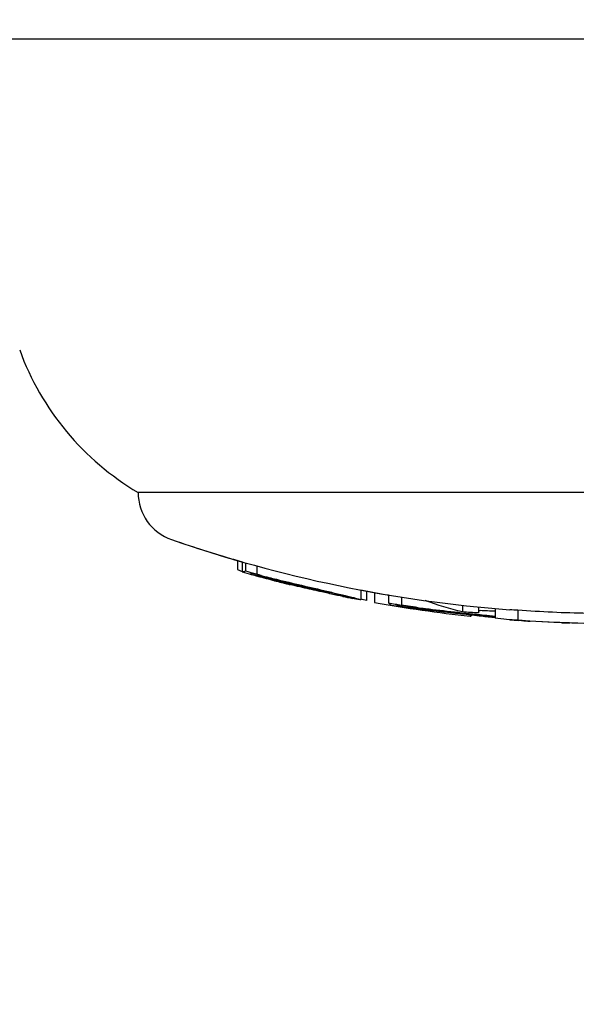
# Model space of a CAD drawing. Units: millimetres. Extents: x -5007 to 6692, y -5167 to 6314.
# Drawn here: x 1888 to 1899, y -42 to -22 of the extents above; entities that cross this region are included whole.
import ezdxf

# ---------------------------------------------------------------- set-up
doc = ezdxf.new("R2010")
doc.units = ezdxf.units.MM
doc.header["$LTSCALE"] = 0.2
doc.header["$MEASUREMENT"] = 0
doc.header["$PDMODE"] = 1
doc.layers.add('HAGS-Dim Plan', color=7, linetype='Continuous', lineweight=100)
doc.layers.add('HAGS-Plan', color=7, linetype='Continuous')
doc.styles.get("Standard").update_dxf_attribs({"font": 'g13f12d.shx', "height": 300})
doc.dimstyles.new('HAGS - Dim Plan', dxfattribs={"dimtxt": 300, "dimasz": 200, "dimexe": 0.18, "dimexo": 0.0625, "dimgap": 150, "dimtad": 0, "dimlfac": 0.001, "dimrnd": 0.05, "dimzin": 1, "dimdsep": 46, "dimtxsty": 'Standard', "dimblk": 'HAGS - Dim Plan arrow', "dimcen": 0.1, "dimse1": 1, "dimse2": 1, "dimclrd": 1, "dimadec": 0, "dimazin": 0, "dimtfac": 1, "dimtofl": 0, "dimtmove": 0, "dimatfit": 3, "dimfxl": 1, "dimtolj": 1, "dimtzin": 0, "dimarcsym": 0})

# ---------------------------------------------------------------- blocks, each defined once
blk = doc.blocks.new('HAGS - Dim Plan arrow')
at = {"color": 1, "lineweight": 0}
blk.add_lwpolyline([(0, 0, 0, 0.35, 0), (-1, 0, 0.015, 0.015, 0)], format="xyseb", dxfattribs=at)
blk = doc.blocks.new('*D3')
at = {"layer": 'Defpoints', "color": 0, "transparency": 16777216}
for p in [(2500, 4920.025), (730, -3619.003), (6495.256, -3619.003)]:
    blk.add_point(p, dxfattribs=at)
at = {"layer": 'HAGS-Dim Plan', "color": 1, "lineweight": -2, "transparency": 16777216}
for p, q in [((6495.256, 4720.025), (6495.256, 1255.948)), ((6495.256, -3419.003), (6495.256, 45.075))]:
    blk.add_line(p, q, dxfattribs=at)
at = {"layer": 'HAGS-Dim Plan', "color": 1, "lineweight": -2, "transparency": 16777216, "xscale": 200, "yscale": 200, "zscale": 200}
for p, rotation in [((6495.256, 4920.025), 90), ((6495.256, -3619.003), 270)]:
    blk.add_blockref('HAGS - Dim Plan arrow', p, dxfattribs=dict(at, rotation=rotation))
at = {"layer": 'HAGS-Dim Plan', "color": 0, "transparency": 16777216, "insert": (6495.256, 650.511), "char_height": 300, "attachment_point": 5, "rotation": 90}
blk.add_mtext('\\A1;8.55m', dxfattribs=at)
blk = doc.blocks.new('*D4')
at = {"layer": 'Defpoints', "color": 0, "transparency": 16777216}
for p in [(2245.162, 2941.613, 2095), (5742.559, 2941.613), (727.338, -2119.003, 130.379)]:
    blk.add_point(p, dxfattribs=at)
at = {"layer": 'HAGS-Dim Plan', "color": 1, "lineweight": -2, "transparency": 16777216}
for p, q in [((5742.559, 2741.613), (5742.559, 1016.741)), ((5742.559, -1919.003), (5742.559, -194.132))]:
    blk.add_line(p, q, dxfattribs=at)
at = {"layer": 'HAGS-Dim Plan', "color": 1, "lineweight": -2, "transparency": 16777216, "xscale": 200, "yscale": 200, "zscale": 200}
for p, rotation in [((5742.559, 2941.613), 90), ((5742.559, -2119.003), 270)]:
    blk.add_blockref('HAGS - Dim Plan arrow', p, dxfattribs=dict(at, rotation=rotation))
at = {"layer": 'HAGS-Dim Plan', "color": 0, "transparency": 16777216, "insert": (5742.559, 411.305), "char_height": 300, "attachment_point": 5, "rotation": 90}
blk.add_mtext('\\A1;5.05m', dxfattribs=at)

msp = doc.modelspace()

# ---------------------------------------------------------------- linework, layer by layer
at = {"layer": 'HAGS-Plan'}
for p, q in [((1875.971, -22.807), (1899.714, -22.807)), ((1899.714, -31.897), (1890.214, -31.897)), ((1892.207, -33.261), (1892.207, -33.438)), ((1892.301, -33.288), (1892.301, -33.486)), ((1892.365, -33.306), (1892.365, -33.472)), ((1892.593, -33.37), (1892.593, -33.535)), ((1893.847, -33.864), (1893.847, -33.872)), ((1893.944, -33.872), (1893.944, -33.881)), ((1894.044, -33.887), (1894.044, -33.887)), ((1894.044, -33.895), (1894.044, -33.912)), ((1894.675, -33.851), (1894.675, -34.046)), ((1894.792, -33.873), (1894.792, -34.059)), ((1894.948, -33.902), (1894.948, -34.1)), ((1895.234, -33.951), (1895.234, -34.112)), ((1895.493, -33.994), (1895.493, -34.154)), ((1895.399, -34.147), (1895.419, -34.15)), ((1895.443, -34.155), (1895.443, -34.181)), ((1896.716, -34.159), (1896.716, -34.292)), ((1897.035, -34.192), (1897.035, -34.312)), ((1897.369, -34.223), (1897.369, -34.418)), ((1897.826, -34.258), (1897.826, -34.458)), ((1896.869, -34.346), (1896.869, -34.375)), ((1896.888, -34.348), (1896.888, -34.372))]:
    msp.add_line(p, q, dxfattribs=at)
for centre, radius, start, end in [((1893.01, -27.161), 5.5, 200, 239.4377), ((1891.214, -31.897), 1, 180, 250.9179), ((1891.214, -31.897), 1, 180.0002, 250.9179), ((1899.714, -7.326), 27, 250.9179, 254.0646), ((1899.714, -7.326), 27, 250.9179, 265.637), ((1899.714, -7.526), 27, 255.4903, 256.0963), ((1899.714, -7.326), 27, 259.2435, 260.4497), ((1899.714, -7.526), 27, 258.4645, 258.8895), ((1899.714, -7.526), 27, 265.637, 266.0159), ((1899.714, -7.526), 27, 266.1638, 266.4972), ((1899.714, -7.526), 27, 267.8566, 268.1893)]:
    msp.add_arc(centre, radius, start, end, dxfattribs=at)
at = {"layer": 'HAGS-Plan', "extrusion": (0, 0, -1)}
for centre, major_axis, ratio, start_param, end_param in [((1892.311, -7.526), (0, -25.961), 0.062244, -0.033359, 0.006148), ((1899.62, -7.526), (0, -26.945), 0.998528, 0.26424, 0.273055), ((1892.467, -7.526), (0, -26.005), 0.062244, -0.027954, -0.000615), ((1899.629, -7.526), (0, -26.955), 0.998528, 0.267268, 0.267604), ((1889.278, -27.139), (-10.959, 5.83), 0.376178, -2.219366, -2.194142), ((1899.747, -7.526), (0, -26.993), 0.998528, 0.184889, 0.189313), ((1895.326, -7.526), (0, -26.64), 0.054236, 0.020833, 0.063305), ((1898.202, -7.526), (0, -26.945), 0.479505, 0.115314, 0.173858), ((1899.684, -7.526), (0, -26.994), 0.998528, 0.150143, 0.16353), ((1895.482, -7.526), (0, -26.665), 0.054236, 0.026675, 0.057374), ((1899.675, -7.526), (0, -26.991), 0.998528, 0.154929, 0.157688), ((1898.227, -7.526), (0, -26.821), 0.877539, 0.050679, 0.064266), ((1897.99, -7.526), (0, -26.76), 0.877539, 0.026461, 0.039257), ((1898.132, -7.326), (0, -26.94), 0.479505, 0.023691, 0.036568), ((1899.722, -7.326), (0, -27), 0.992202, 0.019105, 0.070836), ((1898.132, -7.526), (0, -26.94), 0.479505, 0.023691, 0.059136), ((1899.722, -7.526), (0, -27), 0.992202, -0.000972, 0.070836), ((1898.269, -7.526), (0, -26.95), 0.479505, 0.027631, 0.033384), ((1899.703, -7.526), (0, -27), 0.992202, 0.026426, 0.066886)]:
    msp.add_ellipse(centre, major_axis=major_axis, ratio=ratio, start_param=start_param, end_param=end_param, dxfattribs=at)
at = {"layer": 'HAGS-Plan'}
for centre, major_axis, ratio, start_param, end_param in [((1899.676, -7.526), (0, -26.991), 0.998528, -0.27717, -0.263174), ((1899.667, -7.526), (0, -26.986), 0.998528, -0.270459, -0.267949), ((1897.814, -28.289), (13.665, -1.25), 0.442733, -1.915096, -1.891084), ((1897.806, -28.372), (13.517, -1.237), 0.44222, -1.915283, -1.890909), ((1893.53, -33.737), (-1.849, 0.436), 0.015072, 1.276025, 1.829668), ((1899.714, -7.526), (0, -27), 0.998528, -0.177699, -0.105718), ((1899.622, -7.526), (0, -26.947), 0.998528, -0.163817, -0.154069), ((1898.344, -21.521), (-17.97, 1.021), 0.715088, 1.469432, 1.4792), ((1898.385, -21.55), (-17.949, 1.019), 0.715058, 1.469631, 1.479377), ((1896.869, -7.526), (0, -26.849), 0.054236, 0, 0.013249), ((1896.869, -7.526), (0, -26.849), 0.054236, -0.000115, 0), ((1896.294, -34.248), (-1.621, 0.217), 0.006357, -3.296729, -3.238468), ((1896.309, -34.239), (-1.763, 0.236), 0.006416, -3.289771, -3.182796), ((1896.264, -34.234), (-1.807, 0.241), 0.006328, -3.182235, -3.172657)]:
    msp.add_ellipse(centre, major_axis=major_axis, ratio=ratio, start_param=start_param, end_param=end_param, dxfattribs=at)
for points, knots in [([(1892.207, -33.438), (1892.207, -33.44), (1892.21, -33.443), (1892.227, -33.452), (1892.244, -33.459), (1892.278, -33.471), (1892.289, -33.475), (1892.301, -33.479)], [-0.07779049, -0.07779049, -0.07779049, -0.07779049, -0.06315751, -0.06315751, -0.04204412, -0.04204412, -0.03342971, -0.03342971, -0.03342971, -0.03342971]), ([(1892.726, -33.581), (1892.709, -33.576), (1892.691, -33.572), (1892.655, -33.562), (1892.637, -33.557), (1892.601, -33.547), (1892.584, -33.542), (1892.551, -33.532), (1892.535, -33.528), (1892.521, -33.523)], [-0.02263461, -0.02263461, -0.02263461, -0.02263461, -0.01700002, -0.01700002, -0.01133144, -0.01133144, -0.00565656, -0.00565656, 0, 0, 0, 0]), ([(1892.681, -33.562), (1892.674, -33.56), (1892.664, -33.557), (1892.646, -33.552), (1892.636, -33.55), (1892.62, -33.544), (1892.612, -33.542), (1892.599, -33.538), (1892.596, -33.536), (1892.593, -33.535)], [-0.01691243, -0.01691243, -0.01691243, -0.01691243, -0.01023666, -0.01023666, -0.00566071, -0.00566071, -0.00258962, -0.00258962, 0, 0, 0, 0]), ([(1892.533, -33.549), (1892.55, -33.552), (1892.576, -33.558), (1892.639, -33.572), (1892.677, -33.58), (1892.766, -33.6), (1892.816, -33.612), (1892.926, -33.637), (1892.987, -33.651), (1893.049, -33.665)], [-0.08701511, -0.08701511, -0.08701511, -0.08701511, -0.06526396, -0.06526396, -0.0434468, -0.0434468, -0.02180759, -0.02180759, 0, 0, 0, 0]), ([(1892.56, -33.559), (1892.591, -33.567), (1892.622, -33.576), (1892.654, -33.585), (1892.709, -33.6), (1892.763, -33.615), (1892.822, -33.631), (1892.938, -33.662), (1893.061, -33.693), (1893.189, -33.725)], [0.1042079, 0.1042079, 0.1042079, 0.1042079, 0.25, 0.25, 0.25, 0.5, 0.5, 0.5, 1, 1, 1, 1]), ([(1892.664, -33.587), (1892.673, -33.588), (1892.69, -33.592), (1892.732, -33.601), (1892.761, -33.607), (1892.843, -33.626), (1892.888, -33.636), (1893.005, -33.662), (1893.063, -33.676), (1893.125, -33.69)], [-0.1538942, -0.1538942, -0.1538942, -0.1538942, -0.0915039, -0.0915039, -0.0477733, -0.0477733, -0.0214328, -0.0214328, 0, 0, 0, 0]), ([(1893.033, -33.657), (1893.181, -33.692), (1893.337, -33.73), (1893.695, -33.814), (1893.855, -33.851), (1893.956, -33.875)], [-0.05705366, -0.05705366, -0.05705366, -0.05705366, -0.03229762, -0.03229762, 0, 0, 0, 0]), ([(1893.049, -33.665), (1893.119, -33.681), (1893.195, -33.699), (1893.363, -33.739), (1893.444, -33.758), (1893.61, -33.798), (1893.687, -33.817), (1893.835, -33.853), (1893.902, -33.87), (1893.944, -33.881)], [-0.03772194, -0.03772194, -0.03772194, -0.03772194, -0.03253221, -0.03253221, -0.02645166, -0.02645166, -0.01705766, -0.01705766, 0, 0, 0, 0]), ([(1893.125, -33.69), (1893.188, -33.705), (1893.258, -33.721), (1893.329, -33.738), (1893.4, -33.755), (1893.474, -33.772), (1893.545, -33.789), (1893.617, -33.807), (1893.687, -33.824), (1893.751, -33.84), (1893.78, -33.847), (1893.807, -33.854), (1893.834, -33.861)], [0, 0, 0, 0, 0.288449, 0.288449, 0.288449, 0.576983, 0.576983, 0.576983, 0.86836, 0.86836, 0.86836, 1, 1, 1, 1]), ([(1893.847, -33.872), (1893.753, -33.854), (1893.65, -33.832), (1893.429, -33.783), (1893.312, -33.755), (1893.189, -33.725)], [-0.08395907, -0.08395907, -0.08395907, -0.08395907, -0.04197217, -0.04197217, 0, 0, 0, 0]), ([(1893.97, -33.902), (1893.871, -33.882), (1893.763, -33.86), (1893.526, -33.807), (1893.397, -33.776), (1893.261, -33.743)], [-0.09058925, -0.09058925, -0.09058925, -0.09058925, -0.04627093, -0.04627093, 0, 0, 0, 0]), ([(1893.834, -33.861), (1893.851, -33.865), (1893.865, -33.869), (1893.874, -33.872), (1893.883, -33.875), (1893.888, -33.877), (1893.888, -33.878), (1893.888, -33.879), (1893.883, -33.878), (1893.874, -33.877), (1893.867, -33.876), (1893.858, -33.875), (1893.847, -33.872)], [0, 0, 0, 0, 0.268492, 0.268492, 0.268492, 0.538055, 0.538055, 0.538055, 0.803569, 0.803569, 0.803569, 1, 1, 1, 1]), ([(1893.944, -33.881), (1893.974, -33.889), (1893.998, -33.895), (1894.015, -33.901), (1894.031, -33.906), (1894.041, -33.909), (1894.044, -33.911), (1894.046, -33.913), (1894.04, -33.913), (1894.027, -33.911), (1894.015, -33.91), (1893.995, -33.907), (1893.97, -33.902)], [0, 0, 0, 0, 0.252259, 0.252259, 0.252259, 0.5, 0.5, 0.5, 0.755834, 0.755834, 0.755834, 1, 1, 1, 1]), ([(1893.956, -33.875), (1894.039, -33.894), (1894.119, -33.913), (1894.191, -33.93), (1894.262, -33.947), (1894.326, -33.962), (1894.377, -33.975), (1894.427, -33.988), (1894.467, -33.998), (1894.491, -34.005), (1894.501, -34.008), (1894.509, -34.011), (1894.514, -34.013)], [0, 0, 0, 0, 0.29417, 0.29417, 0.29417, 0.588879, 0.588879, 0.588879, 0.878892, 0.878892, 0.878892, 1, 1, 1, 1]), ([(1893.997, -33.876), (1894.082, -33.896), (1894.165, -33.915), (1894.338, -33.956), (1894.404, -33.972), (1894.52, -34.001), (1894.564, -34.012), (1894.641, -34.033), (1894.66, -34.039), (1894.669, -34.042)], [-0.0422319, -0.0422319, -0.0422319, -0.0422319, -0.03735875, -0.03735875, -0.03106624, -0.03106624, -0.01961521, -0.01961521, 0, 0, 0, 0]), ([(1894.514, -34.013), (1894.523, -34.017), (1894.518, -34.017), (1894.498, -34.014), (1894.477, -34.012), (1894.442, -34.005), (1894.395, -33.996), (1894.348, -33.987), (1894.287, -33.975), (1894.218, -33.96), (1894.196, -33.956), (1894.174, -33.951), (1894.15, -33.946)], [0, 0, 0, 0, 0.301362, 0.301362, 0.301362, 0.602868, 0.602868, 0.602868, 0.90578, 0.90578, 0.90578, 1, 1, 1, 1]), ([(1894.669, -34.042), (1894.679, -34.046), (1894.676, -34.047), (1894.644, -34.044), (1894.614, -34.039), (1894.561, -34.029), (1894.537, -34.025), (1894.511, -34.019)], [-0.09717487, -0.09717487, -0.09717487, -0.09717487, -0.07680115, -0.07680115, -0.05371857, -0.05371857, -0.03937625, -0.03937625, -0.03937625, -0.03937625]), ([(1895.621, -34.185), (1895.593, -34.181), (1895.564, -34.176), (1895.536, -34.171), (1895.509, -34.167), (1895.481, -34.162), (1895.457, -34.157), (1895.443, -34.155), (1895.431, -34.152), (1895.419, -34.15)], [0, 0, 0, 0, 0.394009, 0.394009, 0.394009, 0.788046, 0.788046, 0.788046, 1, 1, 1, 1]), ([(1895.599, -34.174), (1895.589, -34.172), (1895.578, -34.17), (1895.557, -34.167), (1895.546, -34.165), (1895.527, -34.161), (1895.517, -34.16), (1895.504, -34.157), (1895.498, -34.155), (1895.493, -34.154)], [-0.04376177, -0.04376177, -0.04376177, -0.04376177, -0.02551809, -0.02551809, -0.01278466, -0.01278466, -0.00448926, -0.00448926, 0, 0, 0, 0]), ([(1895.516, -34.193), (1895.542, -34.195), (1895.588, -34.199), (1895.718, -34.212), (1895.802, -34.22), (1896.003, -34.242), (1896.119, -34.255), (1896.348, -34.28), (1896.478, -34.295), (1896.557, -34.304)], [-0.0540315, -0.0540315, -0.0540315, -0.0540315, -0.04580719, -0.04580719, -0.03678478, -0.03678478, -0.02404876, -0.02404876, 0, 0, 0, 0]), ([(1895.799, -34.201), (1895.766, -34.197), (1895.733, -34.193), (1895.667, -34.184), (1895.633, -34.179), (1895.599, -34.174)], [-0.02070473, -0.02070473, -0.02070473, -0.02070473, -0.0103523, -0.0103523, 0, 0, 0, 0]), ([(1895.847, -34.216), (1895.811, -34.211), (1895.773, -34.206), (1895.698, -34.196), (1895.659, -34.19), (1895.621, -34.185)], [-0.02349091, -0.02349091, -0.02349091, -0.02349091, -0.01174539, -0.01174539, 0, 0, 0, 0]), ([(1895.652, -34.216), (1895.661, -34.216), (1895.689, -34.218), (1895.775, -34.226), (1895.835, -34.232), (1896.012, -34.251), (1896.107, -34.261), (1896.303, -34.283), (1896.42, -34.296), (1896.574, -34.313)], [-0.544042, -0.544042, -0.544042, -0.544042, -0.2817452, -0.2817452, -0.133635, -0.133635, -0.0466039, -0.0466039, 0, 0, 0, 0]), ([(1895.973, -34.223), (1896.161, -34.246), (1896.355, -34.269), (1896.749, -34.312), (1896.948, -34.333), (1897.146, -34.353)], [-0.120001, -0.120001, -0.120001, -0.120001, -0.0599781, -0.0599781, 0, 0, 0, 0]), ([(1896.021, -34.238), (1896.199, -34.26), (1896.383, -34.281), (1896.757, -34.322), (1896.945, -34.342), (1897.133, -34.361)], [-0.113774, -0.113774, -0.113774, -0.113774, -0.0568655, -0.0568655, 0, 0, 0, 0]), ([(1896.557, -34.304), (1896.684, -34.318), (1896.814, -34.332), (1897.088, -34.363), (1897.209, -34.377), (1897.326, -34.39), (1897.348, -34.393), (1897.369, -34.395)], [-0.06933432, -0.06933432, -0.06933432, -0.06933432, -0.05816585, -0.05816585, -0.04506151, -0.04506151, -0.04190744, -0.04190744, -0.04190744, -0.04190744]), ([(1896.574, -34.313), (1896.685, -34.326), (1896.8, -34.338), (1897.04, -34.366), (1897.148, -34.378), (1897.281, -34.393), (1897.327, -34.398), (1897.369, -34.403)], [-0.06077436, -0.06077436, -0.06077436, -0.06077436, -0.05101609, -0.05101609, -0.0395566, -0.0395566, -0.03250761, -0.03250761, -0.03250761, -0.03250761])]:
    msp.add_open_spline(points, degree=3, knots=knots, dxfattribs=at)
for points in [[(1892.533, -33.527), (1892.533, -33.534), (1892.533, -33.541), (1892.533, -33.549)], [(1893.226, -33.734), (1893.238, -33.737), (1893.25, -33.74), (1893.261, -33.743)], [(1893.895, -33.889), (1893.863, -33.882), (1893.83, -33.874), (1893.798, -33.867)], [(1895.516, -34.168), (1895.516, -34.176), (1895.516, -34.185), (1895.516, -34.193)], [(1897.035, -34.263), (1897.046, -34.263), (1897.057, -34.264), (1897.068, -34.264)], [(1897.133, -34.361), (1897.213, -34.369), (1897.291, -34.377), (1897.369, -34.385)], [(1897.146, -34.353), (1897.221, -34.361), (1897.295, -34.368), (1897.369, -34.375)], [(1898.7, -34.506), (1898.702, -34.507), (1898.703, -34.507), (1898.704, -34.507)], [(1898.859, -34.512), (1898.86, -34.512), (1898.861, -34.512), (1898.862, -34.512)]]:
    msp.add_open_spline(points, degree=3, dxfattribs=at)

# ---------------------------------------------------------------- dimensions: what is measured, and where the dimension line sits
at = {"layer": 'HAGS-Dim Plan'}
for base, p1, p2, picture, middle in [((6495.256, -3619.003), (2500, 4920.025), (730, -3619.003), '*D3', (6495.256, 650.511)), ((5742.559, 2941.613), (727.338, -2119.003, 130.379), (2245.162, 2941.613, 2095), '*D4', (5742.559, 411.305))]:
    dim = msp.add_linear_dim(base=base, p1=p1, p2=p2, angle=90, dimstyle='HAGS - Dim Plan', override={"dimpost": 'm'}, dxfattribs=at)
    dim.commit()
    dim.dimension.update_dxf_attribs({"geometry": picture, "text_midpoint": middle})

doc.saveas('drawing.dxf')
